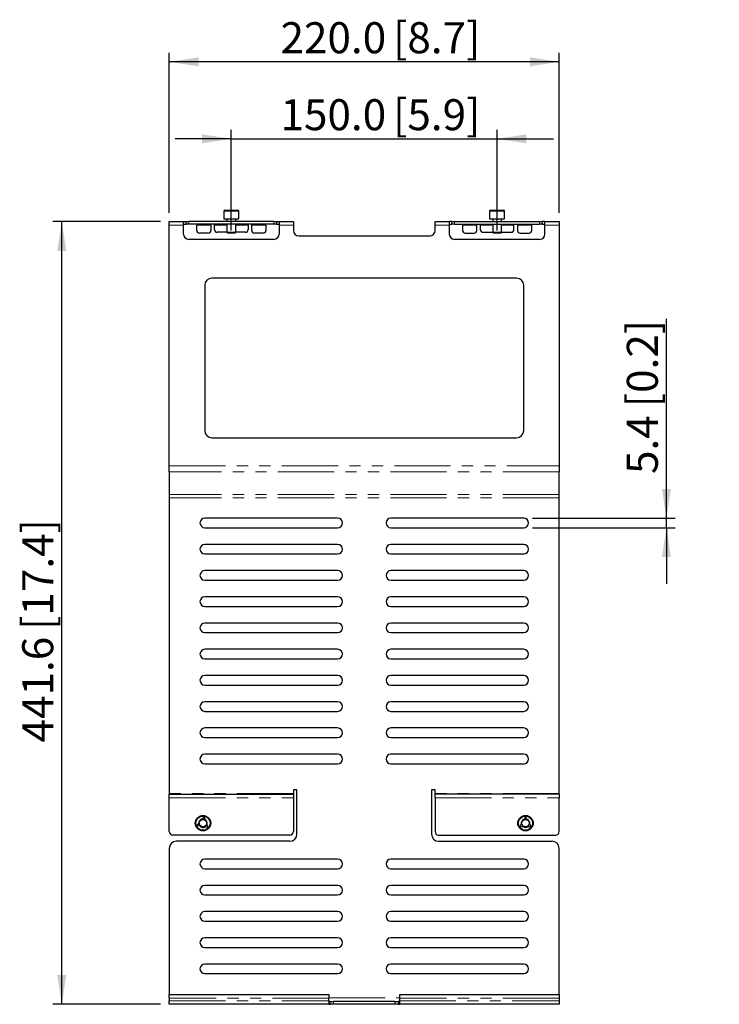
# Model space of a CAD drawing. Units: millimetres. Extents: x 75 to 999, y 69 to 1281.
# Drawn here: x 122 to 517, y 525 to 1080 of the extents above; entities that cross this region are included whole.
import ezdxf

# ---------------------------------------------------------------- set-up
doc = ezdxf.new("R2010")
doc.units = ezdxf.units.MM
doc.header["$LTSCALE"] = 5
doc.linetypes.add('SLD-Phantom', pattern=[12.7, 6.35, -1.27, 1.27, -1.27, 1.27, -1.27])
doc.linetypes.add('SLD-Solid', pattern=[0])
doc.layers.add('MAATENTEKST', color=7, linetype='SLD-Solid')
doc.styles.add('SLDTEXTSTYLE1', font='GOTHIC.TTF', dxfattribs={"width": 0.913})
doc.dimstyles.new('SLDDIMSTYLE0', dxfattribs={"dimtxt": 17.5, "dimasz": 16.51, "dimexe": 0, "dimexo": 0.0625, "dimgap": 4.375, "dimtad": 1, "dimdec": 1, "dimrnd": 1e-09, "dimzin": 4, "dimdsep": 46, "dimtxsty": 'SLDTEXTSTYLE1', "dimsah": 1, "dimcen": 0.09, "dimadec": 0, "dimazin": 1, "dimtfac": 1, "dimtdec": 1, "dimtmove": 0, "dimatfit": 0, "dimfxl": 1, "dimfrac": 2, "dimtolj": 1, "dimtzin": 12, "dimarcsym": 0})
doc.dimstyles.new('SLDDIMSTYLE1', dxfattribs={"dimtxt": 17.5, "dimasz": 16.51, "dimexe": 0, "dimexo": 0.0625, "dimgap": 4.375, "dimtad": 1, "dimdec": 1, "dimrnd": 1e-09, "dimzin": 4, "dimdsep": 46, "dimtxsty": 'SLDTEXTSTYLE1', "dimsah": 1, "dimcen": 0.09, "dimadec": 0, "dimazin": 1, "dimtfac": 1, "dimtdec": 1, "dimtofl": 0, "dimtmove": 0, "dimatfit": 3, "dimfxl": 1, "dimfrac": 2, "dimtolj": 1, "dimtzin": 12, "dimarcsym": 0})
doc.dimstyles.new('SLDDIMSTYLE2', dxfattribs={"dimtxt": 17.5, "dimasz": 16.51, "dimexe": 0, "dimexo": 0.0625, "dimgap": 4.375, "dimtad": 1, "dimdec": 1, "dimrnd": 1e-09, "dimzin": 12, "dimdsep": 46, "dimtxsty": 'SLDTEXTSTYLE1', "dimsah": 1, "dimcen": 0.09, "dimadec": 0, "dimazin": 3, "dimtfac": 1, "dimtdec": 1, "dimtofl": 0, "dimtmove": 0, "dimatfit": 3, "dimfxl": 1, "dimfrac": 2, "dimtolj": 1, "dimtzin": 12, "dimarcsym": 0})
doc.dimstyles.new('SLDDIMSTYLE3', dxfattribs={"dimtxt": 17.5, "dimasz": 16.51, "dimexe": 0, "dimexo": 0.0625, "dimgap": 4.375, "dimtad": 1, "dimdec": 1, "dimrnd": 1e-09, "dimzin": 12, "dimdsep": 46, "dimtxsty": 'SLDTEXTSTYLE1', "dimsah": 1, "dimcen": 0.09, "dimadec": 0, "dimazin": 3, "dimtfac": 1, "dimtdec": 1, "dimtmove": 0, "dimatfit": 0, "dimfxl": 1, "dimfrac": 2, "dimtolj": 1, "dimtzin": 12, "dimarcsym": 0})

# ---------------------------------------------------------------- blocks, each defined once
blk = doc.blocks.new('_D')
at = {"layer": 'MAATENTEKST'}
for p, q in [((241.37, 961.25), (241.37, 1017.98)), ((391.37, 961.25), (391.37, 1017.98)), ((241.37, 1012.98), (209.62, 1012.98)), ((241.37, 1012.98), (391.37, 1012.98)), ((391.37, 1012.98), (423.12, 1012.98))]:
    blk.add_line(p, q, dxfattribs=at)
for points in [[(241.37, 1012.98), (224.86, 1015.52), (224.86, 1010.44)], [(391.37, 1012.98), (407.88, 1010.44), (407.88, 1015.52)]]:
    blk.add_solid(points, dxfattribs=at)
at = {"layer": 'MAATENTEKST', "char_height": 17.5, "attachment_point": 1, "style": 'SLDTEXTSTYLE1'}
for s, insert in [('150.0', (269.12, 1035.34)), (' [5.9]', (327.3, 1035.34))]:
    blk.add_mtext(s, dxfattribs=dict(at, insert=insert))
blk = doc.blocks.new('_D_1')
at = {"layer": 'MAATENTEKST'}
for p, q in [((206.37, 971.25), (206.37, 1061.44)), ((426.37, 971.25), (426.37, 1061.44)), ((426.37, 1056.44), (206.37, 1056.44))]:
    blk.add_line(p, q, dxfattribs=at)
for points in [[(206.37, 1056.44), (222.88, 1053.9), (222.88, 1058.98)], [(426.37, 1056.44), (409.86, 1058.98), (409.86, 1053.9)]]:
    blk.add_solid(points, dxfattribs=at)
at = {"layer": 'MAATENTEKST', "char_height": 17.5, "attachment_point": 1, "style": 'SLDTEXTSTYLE1'}
for s, insert in [('220.0', (269.12, 1078.79)), (' [8.7]', (327.3, 1078.79))]:
    blk.add_mtext(s, dxfattribs=dict(at, insert=insert))
blk = doc.blocks.new('_D_2')
at = {"layer": 'MAATENTEKST'}
for p, q in [((201.37, 966.25), (140.7, 966.25)), ((145.7, 524.65), (145.7, 966.25)), ((201.37, 524.65), (140.7, 524.65))]:
    blk.add_line(p, q, dxfattribs=at)
for points in [[(145.7, 966.25), (143.16, 949.74), (148.24, 949.74)], [(145.7, 524.65), (148.24, 541.16), (143.16, 541.16)]]:
    blk.add_solid(points, dxfattribs=at)
at = {"layer": 'MAATENTEKST', "char_height": 17.5, "attachment_point": 1, "rotation": 90, "style": 'SLDTEXTSTYLE1'}
for s, insert in [(' [17.4]', (123.34, 730.56)), ('441.6', (123.34, 672.38))]:
    blk.add_mtext(s, dxfattribs=dict(at, insert=insert))
blk = doc.blocks.new('_D_3')
at = {"layer": 'MAATENTEKST'}
for p, q in [((486.91, 798.95), (486.91, 911.38)), ((411.37, 798.95), (491.91, 798.95)), ((486.91, 793.55), (486.91, 798.95)), ((411.37, 793.55), (491.91, 793.55)), ((486.91, 793.55), (486.91, 761.8))]:
    blk.add_line(p, q, dxfattribs=at)
for points in [[(486.91, 798.95), (489.45, 815.46), (484.37, 815.46)], [(486.91, 793.55), (484.37, 777.04), (489.45, 777.04)]]:
    blk.add_solid(points, dxfattribs=at)
at = {"layer": 'MAATENTEKST', "char_height": 17.5, "attachment_point": 1, "rotation": 90, "style": 'SLDTEXTSTYLE1'}
for s, insert in [(' [0.2]', (464.56, 856.2)), ('5.4', (464.56, 823.88))]:
    blk.add_mtext(s, dxfattribs=dict(at, insert=insert))

msp = doc.modelspace()

# ---------------------------------------------------------------- linework, layer by layer
at = {"color": 7, "linetype": 'SLD-Solid', "lineweight": 25}
for p, q in [((237.72, 972.75), (245.02, 972.75)), ((387.72, 972.75), (395.02, 972.75)), ((237.12, 972.15), (237.12, 967.75)), ((237.12, 967.75), (245.62, 967.75)), ((238.87, 967.75), (238.87, 966.25)), ((243.87, 966.25), (243.87, 967.75)), ((245.62, 967.75), (245.62, 972.15)), ((387.12, 972.15), (387.12, 967.75)), ((387.12, 967.75), (395.62, 967.75)), ((388.87, 967.75), (388.87, 966.25)), ((393.87, 966.25), (393.87, 967.75)), ((395.62, 967.75), (395.62, 972.15)), ((206.37, 964.25), (206.37, 966.25)), ((206.37, 966.25), (214.37, 966.25)), ((206.37, 828.39), (206.37, 964.25)), ((214.37, 964.25), (214.37, 966.25)), ((214.37, 966.25), (215.87, 966.25)), ((214.37, 964.75), (215.87, 964.75)), ((214.37, 959.25), (214.37, 964.25)), ((215.87, 964.75), (215.87, 966.25)), ((215.87, 966.25), (217.37, 966.25)), ((217.37, 964.75), (215.87, 964.75)), ((265.37, 966.25), (217.37, 966.25)), ((265.37, 964.75), (217.37, 964.75)), ((221.87, 964.75), (221.87, 964.25)), ((221.87, 961.25), (221.87, 964.25)), ((229.87, 964.75), (229.87, 964.25)), ((229.87, 964.25), (229.87, 961.25)), ((231.87, 964.75), (231.87, 964.25)), ((231.87, 961.75), (231.87, 964.25)), ((238.87, 964.75), (238.87, 960.25)), ((243.87, 960.25), (243.87, 964.75)), ((250.87, 964.25), (250.87, 964.75)), ((250.87, 964.25), (250.87, 961.75)), ((252.87, 964.25), (252.87, 964.75)), ((252.87, 961.25), (252.87, 964.25)), ((260.87, 964.25), (260.87, 964.75)), ((260.87, 964.25), (260.87, 961.25)), ((265.37, 966.25), (266.87, 966.25)), ((266.87, 964.75), (265.37, 964.75)), ((266.87, 966.25), (266.87, 964.75)), ((266.87, 966.25), (268.37, 966.25)), ((266.87, 964.75), (268.37, 964.75)), ((268.37, 966.25), (268.37, 964.25)), ((268.37, 966.25), (276.37, 966.25)), ((268.37, 964.25), (268.37, 959.25)), ((276.37, 966.25), (276.37, 964.25)), ((276.37, 964.25), (276.37, 961.25)), ((356.37, 964.25), (356.37, 966.25)), ((356.37, 966.25), (364.37, 966.25)), ((356.37, 961.25), (356.37, 964.25)), ((364.37, 966.25), (364.37, 964.25)), ((365.87, 966.25), (364.37, 966.25)), ((364.37, 964.75), (365.87, 964.75)), ((364.37, 964.25), (364.37, 959.25)), ((365.87, 964.75), (365.87, 966.25)), ((365.87, 966.25), (367.37, 966.25)), ((367.37, 964.75), (365.87, 964.75)), ((367.37, 966.25), (415.37, 966.25)), ((367.37, 964.75), (415.37, 964.75)), ((371.87, 964.75), (371.87, 964.25)), ((371.87, 964.25), (371.87, 961.25)), ((379.87, 964.25), (379.87, 964.75)), ((379.87, 961.25), (379.87, 964.25)), ((381.87, 964.75), (381.87, 964.25)), ((381.87, 964.25), (381.87, 961.75)), ((388.87, 964.75), (388.87, 960.25)), ((393.87, 960.25), (393.87, 964.75)), ((400.87, 964.25), (400.87, 964.75)), ((400.87, 961.75), (400.87, 964.25)), ((402.87, 964.75), (402.87, 964.25)), ((402.87, 964.25), (402.87, 961.25)), ((410.87, 964.25), (410.87, 964.75)), ((410.87, 961.25), (410.87, 964.25)), ((415.37, 966.25), (416.87, 966.25)), ((416.87, 964.75), (415.37, 964.75)), ((416.87, 966.25), (416.87, 964.75)), ((418.37, 966.25), (416.87, 966.25)), ((416.87, 964.75), (418.37, 964.75)), ((418.37, 964.25), (418.37, 966.25)), ((418.37, 966.25), (426.37, 966.25)), ((418.37, 959.25), (418.37, 964.25)), ((426.37, 966.25), (426.37, 964.25)), ((426.37, 964.25), (426.37, 828.39)), ((265.37, 956.25), (217.37, 956.25)), ((228.37, 959.75), (223.37, 959.75)), ((238.87, 960.25), (233.37, 960.25)), ((238.87, 960.25), (239.37, 959.75)), ((238.87, 960.25), (243.46, 960.25)), ((243.04, 959.75), (239.37, 959.75)), ((243.37, 959.75), (243.04, 959.75)), ((243.37, 959.75), (243.87, 960.25)), ((243.46, 960.25), (243.87, 960.25)), ((249.37, 960.25), (243.87, 960.25)), ((259.37, 959.75), (254.37, 959.75)), ((279.37, 958.25), (353.37, 958.25)), ((415.37, 956.25), (367.37, 956.25)), ((373.37, 959.75), (378.37, 959.75)), ((383.37, 960.25), (388.87, 960.25)), ((388.87, 960.25), (389.37, 959.75)), ((388.87, 960.25), (393.46, 960.25)), ((393.04, 959.75), (389.37, 959.75)), ((393.37, 959.75), (393.04, 959.75)), ((393.37, 959.75), (393.87, 960.25)), ((393.46, 960.25), (393.87, 960.25)), ((393.87, 960.25), (399.37, 960.25)), ((404.37, 959.75), (409.37, 959.75)), ((402.37, 934.35), (230.37, 934.35)), ((226.37, 930.35), (226.37, 848.35)), ((406.37, 848.35), (406.37, 930.35)), ((230.37, 844.35), (402.37, 844.35)), ((206.37, 825.18), (206.37, 828.39)), ((426.37, 828.39), (426.37, 825.18)), ((206.37, 825.18), (206.37, 812.25)), ((426.37, 812.25), (426.37, 825.18)), ((206.37, 812.25), (206.37, 810.35)), ((426.37, 810.35), (426.37, 812.25)), ((206.37, 810.35), (206.37, 643.65)), ((426.37, 643.65), (426.37, 810.35)), ((301.37, 798.95), (226.37, 798.95)), ((406.37, 798.95), (331.37, 798.95)), ((226.37, 793.55), (301.37, 793.55)), ((331.37, 793.55), (406.37, 793.55)), ((301.37, 784.15), (226.37, 784.15)), ((406.37, 784.15), (331.37, 784.15)), ((226.37, 778.75), (301.37, 778.75)), ((331.37, 778.75), (406.37, 778.75)), ((301.37, 769.35), (226.37, 769.35)), ((406.37, 769.35), (331.37, 769.35)), ((226.37, 763.95), (301.37, 763.95)), ((331.37, 763.95), (406.37, 763.95)), ((301.37, 754.55), (226.37, 754.55)), ((406.37, 754.55), (331.37, 754.55)), ((226.37, 749.15), (301.37, 749.15)), ((331.37, 749.15), (406.37, 749.15)), ((301.37, 739.75), (226.37, 739.75)), ((406.37, 739.75), (331.37, 739.75)), ((226.37, 734.35), (301.37, 734.35)), ((331.37, 734.35), (406.37, 734.35)), ((301.37, 724.95), (226.37, 724.95)), ((406.37, 724.95), (331.37, 724.95)), ((226.37, 719.55), (301.37, 719.55)), ((331.37, 719.55), (406.37, 719.55)), ((301.37, 710.15), (226.37, 710.15)), ((406.37, 710.15), (331.37, 710.15)), ((226.37, 704.75), (301.37, 704.75)), ((331.37, 704.75), (406.37, 704.75)), ((301.37, 695.35), (226.37, 695.35)), ((406.37, 695.35), (331.37, 695.35)), ((226.37, 689.95), (301.37, 689.95)), ((331.37, 689.95), (406.37, 689.95)), ((301.37, 680.55), (226.37, 680.55)), ((406.37, 680.55), (331.37, 680.55)), ((226.37, 675.15), (301.37, 675.15)), ((331.37, 675.15), (406.37, 675.15)), ((301.37, 665.75), (226.37, 665.75)), ((406.37, 665.75), (331.37, 665.75)), ((226.37, 660.35), (301.37, 660.35)), ((331.37, 660.35), (406.37, 660.35)), ((278.37, 645.65), (276.37, 645.65)), ((276.37, 645.65), (276.37, 643.65)), ((278.37, 620.65), (278.37, 645.65)), ((356.37, 645.65), (354.37, 645.65)), ((354.37, 645.65), (354.37, 620.65)), ((356.37, 643.65), (356.37, 645.65)), ((206.37, 643.65), (206.37, 643.15)), ((206.37, 641.15), (206.37, 643.15)), ((206.37, 643.15), (276.37, 643.15)), ((206.37, 622.15), (206.37, 641.15)), ((276.37, 643.15), (276.37, 643.65)), ((276.37, 643.15), (276.37, 641.15)), ((276.37, 641.15), (276.37, 622.15)), ((356.37, 643.65), (356.37, 643.15)), ((426.37, 643.15), (356.37, 643.15)), ((356.37, 641.15), (356.37, 643.15)), ((356.37, 641.15), (356.37, 622.15)), ((426.37, 643.15), (426.37, 643.65)), ((426.37, 643.15), (426.37, 641.15)), ((426.37, 622.15), (426.37, 641.15)), ((225.96, 630.46), (224.93, 629.21)), ((226.54, 628.94), (225.96, 630.46)), ((226.54, 628.94), (226.66, 628.63)), ((407.37, 630.51), (406.56, 629.1)), ((408.18, 629.1), (407.37, 630.51)), ((408.18, 629.1), (408.35, 628.82)), ((222.97, 626.81), (221.94, 625.55)), ((221.94, 625.55), (223.55, 625.29)), ((222.97, 626.81), (223.18, 627.06)), ((226.6, 624.79), (226.28, 624.84)), ((226.6, 624.79), (228.21, 624.52)), ((228.21, 624.52), (227.63, 626.05)), ((405.01, 626.42), (404.2, 625.01)), ((404.2, 625.01), (405.82, 625.01)), ((405.01, 626.42), (405.17, 626.71)), ((406.15, 625.01), (405.82, 625.01)), ((408.92, 625.01), (408.59, 625.01)), ((408.92, 625.01), (410.55, 625.01)), ((410.55, 625.01), (409.73, 626.42)), ((274.37, 620.15), (208.37, 620.15)), ((358.37, 620.15), (424.37, 620.15)), ((206.37, 612.65), (206.37, 530.15)), ((274.37, 616.65), (210.37, 616.65)), ((358.37, 616.65), (422.37, 616.65)), ((426.37, 530.15), (426.37, 612.65)), ((301.37, 606.55), (226.37, 606.55)), ((406.37, 606.55), (331.37, 606.55)), ((226.37, 601.15), (301.37, 601.15)), ((331.37, 601.15), (406.37, 601.15)), ((301.37, 591.75), (226.37, 591.75)), ((406.37, 591.75), (331.37, 591.75)), ((226.37, 586.35), (301.37, 586.35)), ((331.37, 586.35), (406.37, 586.35)), ((301.37, 576.95), (226.37, 576.95)), ((406.37, 576.95), (331.37, 576.95)), ((226.37, 571.55), (301.37, 571.55)), ((331.37, 571.55), (406.37, 571.55)), ((301.37, 562.15), (226.37, 562.15)), ((406.37, 562.15), (331.37, 562.15)), ((226.37, 556.75), (301.37, 556.75)), ((331.37, 556.75), (406.37, 556.75)), ((301.37, 547.35), (226.37, 547.35)), ((406.37, 547.35), (331.37, 547.35)), ((226.37, 541.95), (301.37, 541.95)), ((331.37, 541.95), (406.37, 541.95)), ((206.37, 530.15), (296.37, 530.15)), ((206.37, 528.15), (206.37, 530.15)), ((206.37, 528.15), (206.37, 526.65)), ((296.37, 530.15), (296.37, 528.15)), ((296.37, 526.65), (296.37, 528.15)), ((336.37, 528.15), (336.37, 530.15)), ((336.37, 530.15), (426.37, 530.15)), ((336.37, 526.65), (336.37, 528.15)), ((426.37, 530.15), (426.37, 528.15)), ((426.37, 528.15), (426.37, 526.65)), ((206.37, 524.65), (206.37, 526.65)), ((296.37, 524.65), (206.37, 524.65)), ((296.37, 526.65), (296.37, 524.65)), ((297.12, 526.15), (296.37, 526.15)), ((296.37, 524.65), (297.12, 524.65)), ((297.12, 524.65), (297.12, 526.15)), ((297.12, 526.15), (299.12, 526.15)), ((299.12, 524.65), (297.12, 524.65)), ((333.62, 526.15), (299.12, 526.15)), ((333.62, 524.65), (299.12, 524.65)), ((333.62, 526.15), (335.62, 526.15)), ((335.62, 524.65), (333.62, 524.65)), ((335.62, 526.15), (335.62, 524.65)), ((336.37, 526.15), (335.62, 526.15)), ((335.62, 524.65), (336.37, 524.65)), ((336.37, 524.65), (336.37, 526.65)), ((426.37, 524.65), (336.37, 524.65)), ((426.37, 526.65), (426.37, 524.65))]:
    msp.add_line(p, q, dxfattribs=at)
at = {"color": 8, "linetype": 'SLD-Phantom', "lineweight": 18}
for p, q in [((245.62, 972.15), (237.12, 972.15)), ((395.62, 972.15), (387.12, 972.15)), ((214.37, 964.25), (206.37, 964.25)), ((217.37, 966.25), (217.37, 964.75)), ((221.87, 964.25), (229.87, 964.25)), ((231.87, 964.25), (238.87, 964.25)), ((243.87, 964.25), (250.87, 964.25)), ((252.87, 964.25), (260.87, 964.25)), ((265.37, 964.75), (265.37, 966.25)), ((276.37, 964.25), (268.37, 964.25)), ((364.37, 964.25), (356.37, 964.25)), ((367.37, 966.25), (367.37, 964.75)), ((371.87, 964.25), (379.87, 964.25)), ((381.87, 964.25), (388.87, 964.25)), ((393.87, 964.25), (400.87, 964.25)), ((402.87, 964.25), (410.87, 964.25)), ((415.37, 964.75), (415.37, 966.25)), ((426.37, 964.25), (418.37, 964.25)), ((206.37, 828.39), (426.37, 828.39)), ((426.37, 825.18), (206.37, 825.18)), ((426.37, 812.25), (206.37, 812.25)), ((426.37, 810.35), (206.37, 810.35)), ((276.37, 643.65), (206.37, 643.65)), ((206.37, 641.15), (276.37, 641.15)), ((426.37, 643.65), (356.37, 643.65)), ((356.37, 641.15), (426.37, 641.15)), ((296.37, 528.15), (206.37, 528.15)), ((296.37, 528.35), (336.37, 528.35)), ((426.37, 528.15), (336.37, 528.15)), ((206.37, 526.65), (296.37, 526.65)), ((299.12, 526.15), (299.12, 524.65)), ((333.62, 524.65), (333.62, 526.15)), ((336.37, 526.65), (426.37, 526.65))]:
    msp.add_line(p, q, dxfattribs=at)
at = {"color": 7, "linetype": 'SLD-Solid', "lineweight": 25, "flags": 128}
for points in [[(224.72, 628.95), (224.85, 629.11), (224.93, 629.21)], [(406.39, 628.82), (406.49, 628.99), (406.56, 629.1)], [(223.87, 625.23), (223.68, 625.26), (223.55, 625.29)], [(227.52, 626.36), (227.59, 626.16), (227.63, 626.05)], [(409.57, 626.71), (409.67, 626.53), (409.73, 626.42)]]:
    msp.add_lwpolyline(points, dxfattribs=at)
at = {"color": 7, "linetype": 'SLD-Solid', "lineweight": 25}
for centre, radius in [((225.37, 626.85), 4.35), ((225.37, 626.85), 4.02), ((225.37, 626.85), 2.07), ((407.37, 626.85), 4.35), ((407.37, 626.85), 4.02), ((407.37, 626.85), 2.07)]:
    msp.add_circle(centre, radius, dxfattribs=at)
for centre, radius, start, end in [((237.72, 972.15), 0.6, 90, 180), ((245.02, 972.15), 0.6, 0, 90), ((387.72, 972.15), 0.6, 90, 180), ((395.02, 972.15), 0.6, 0, 90), ((223.37, 961.25), 1.5, 180, 270), ((228.37, 961.25), 1.5, 270, 0), ((233.37, 961.75), 1.5, 180, 270), ((249.37, 961.75), 1.5, 270, 0), ((254.37, 961.25), 1.5, 180, 270), ((259.37, 961.25), 1.5, 270, 0), ((279.37, 961.25), 3, 180, 270), ((353.37, 961.25), 3, 270, 0), ((373.37, 961.25), 1.5, 180, 270), ((378.37, 961.25), 1.5, 270, 0), ((383.37, 961.75), 1.5, 180, 270), ((399.37, 961.75), 1.5, 270, 0), ((404.37, 961.25), 1.5, 180, 270), ((409.37, 961.25), 1.5, 270, 0), ((217.37, 959.25), 3, 180, 270), ((265.37, 959.25), 3, 270, 0), ((367.37, 959.25), 3, 180, 270), ((415.37, 959.25), 3, 270, 0), ((230.37, 930.35), 4, 90, 180), ((402.37, 930.35), 4, 0, 90), ((230.37, 848.35), 4, 180, 270), ((402.37, 848.35), 4, 270, 0), ((226.37, 796.25), 2.7, 90, 270), ((301.37, 796.25), 2.7, 270, 90), ((331.37, 796.25), 2.7, 90, 270), ((406.37, 796.25), 2.7, 270, 90), ((226.37, 781.45), 2.7, 90, 270), ((301.37, 781.45), 2.7, 270, 90), ((331.37, 781.45), 2.7, 90, 270), ((406.37, 781.45), 2.7, 270, 90), ((226.37, 766.65), 2.7, 90, 270), ((301.37, 766.65), 2.7, 270, 90), ((331.37, 766.65), 2.7, 90, 270), ((406.37, 766.65), 2.7, 270, 90), ((226.37, 751.85), 2.7, 90, 270), ((301.37, 751.85), 2.7, 270, 90), ((331.37, 751.85), 2.7, 90, 270), ((406.37, 751.85), 2.7, 270, 90), ((226.37, 737.05), 2.7, 90, 270), ((301.37, 737.05), 2.7, 270, 90), ((331.37, 737.05), 2.7, 90, 270), ((406.37, 737.05), 2.7, 270, 90), ((226.37, 722.25), 2.7, 90, 270), ((301.37, 722.25), 2.7, 270, 90), ((331.37, 722.25), 2.7, 90, 270), ((406.37, 722.25), 2.7, 270, 90), ((226.37, 707.45), 2.7, 90, 270), ((301.37, 707.45), 2.7, 270, 90), ((331.37, 707.45), 2.7, 90, 270), ((406.37, 707.45), 2.7, 270, 90), ((226.37, 692.65), 2.7, 90, 270), ((301.37, 692.65), 2.7, 270, 90), ((331.37, 692.65), 2.7, 90, 270), ((406.37, 692.65), 2.7, 270, 90), ((226.37, 677.85), 2.7, 90, 270), ((301.37, 677.85), 2.7, 270, 90), ((331.37, 677.85), 2.7, 90, 270), ((406.37, 677.85), 2.7, 270, 90), ((226.37, 663.05), 2.7, 90, 270), ((301.37, 663.05), 2.7, 270, 90), ((331.37, 663.05), 2.7, 90, 270), ((406.37, 663.05), 2.7, 270, 90), ((225.37, 626.85), 2.4, 100.5274, 180.9109), ((225.37, 626.85), 2.2, 54.2765, 107.1618), ((225.37, 626.85), 2.4, 340.5274, 60.9109), ((407.37, 626.85), 2.4, 109.8082, 190.1918), ((407.37, 626.85), 2.2, 63.5573, 116.4427), ((407.37, 626.85), 2.4, 349.8082, 70.1918), ((225.37, 626.85), 2.2, 174.2765, 227.1618), ((225.37, 626.85), 2.4, 220.5274, 300.9109), ((225.37, 626.85), 2.2, 294.2765, 347.1618), ((407.37, 626.85), 2.2, 183.5573, 236.4427), ((407.37, 626.85), 2.4, 229.8082, 310.1918), ((407.37, 626.85), 2.2, 303.5573, 356.4427), ((208.37, 622.15), 2, 180, 270), ((274.37, 622.15), 2, 270, 0), ((274.37, 620.65), 4, 270, 0), ((358.37, 620.65), 4, 180, 270), ((358.37, 622.15), 2, 180, 270), ((424.37, 622.15), 2, 270, 0), ((210.37, 612.65), 4, 90, 180), ((422.37, 612.65), 4, 0, 90), ((226.37, 603.85), 2.7, 90, 270), ((301.37, 603.85), 2.7, 270, 90), ((331.37, 603.85), 2.7, 90, 270), ((406.37, 603.85), 2.7, 270, 90), ((226.37, 589.05), 2.7, 90, 270), ((301.37, 589.05), 2.7, 270, 90), ((331.37, 589.05), 2.7, 90, 270), ((406.37, 589.05), 2.7, 270, 90), ((226.37, 574.25), 2.7, 90, 270), ((301.37, 574.25), 2.7, 270, 90), ((331.37, 574.25), 2.7, 90, 270), ((406.37, 574.25), 2.7, 270, 90), ((226.37, 559.45), 2.7, 90, 270), ((301.37, 559.45), 2.7, 270, 90), ((331.37, 559.45), 2.7, 90, 270), ((406.37, 559.45), 2.7, 270, 90), ((226.37, 544.65), 2.7, 90, 270), ((301.37, 544.65), 2.7, 270, 90), ((331.37, 544.65), 2.7, 90, 270), ((406.37, 544.65), 2.7, 270, 90)]:
    msp.add_arc(centre, radius, start, end, dxfattribs=at)

# ---------------------------------------------------------------- dimensions: what is measured, and where the dimension line sits
at = {"layer": 'MAATENTEKST'}
for base, p1, p2, text, dimstyle, picture, middle in [((206.37, 1056.44), (426.37, 966.25), (206.37, 966.25), '<> [8.7]', 'SLDDIMSTYLE1', '_D_1', (325.8, 1056.44)), ((391.37, 1012.98), (241.37, 956.25), (391.37, 956.25), '<> [5.9]', 'SLDDIMSTYLE0', '_D', (325.8, 1012.98))]:
    dim = msp.add_linear_dim(base=base, p1=p1, p2=p2, text=text, dimstyle=dimstyle, dxfattribs=at)
    dim.commit()
    dim.dimension.update_dxf_attribs({"geometry": picture, "text_midpoint": middle, "dimtype": 160})
for base, p1, p2, text, dimstyle, picture, middle in [((145.7, 966.25), (206.37, 524.65), (206.37, 966.25), '<> [17.4]', 'SLDDIMSTYLE2', '_D_2', (145.7, 735.52)), ((486.91, 798.95), (406.37, 793.55), (406.37, 798.95), '<> [0.2]', 'SLDDIMSTYLE3', '_D_3', (486.91, 867.63))]:
    dim = msp.add_linear_dim(base=base, p1=p1, p2=p2, angle=90, text=text, dimstyle=dimstyle, dxfattribs=at)
    dim.commit()
    dim.dimension.update_dxf_attribs({"geometry": picture, "text_midpoint": middle, "dimtype": 160})

doc.saveas('drawing.dxf')
